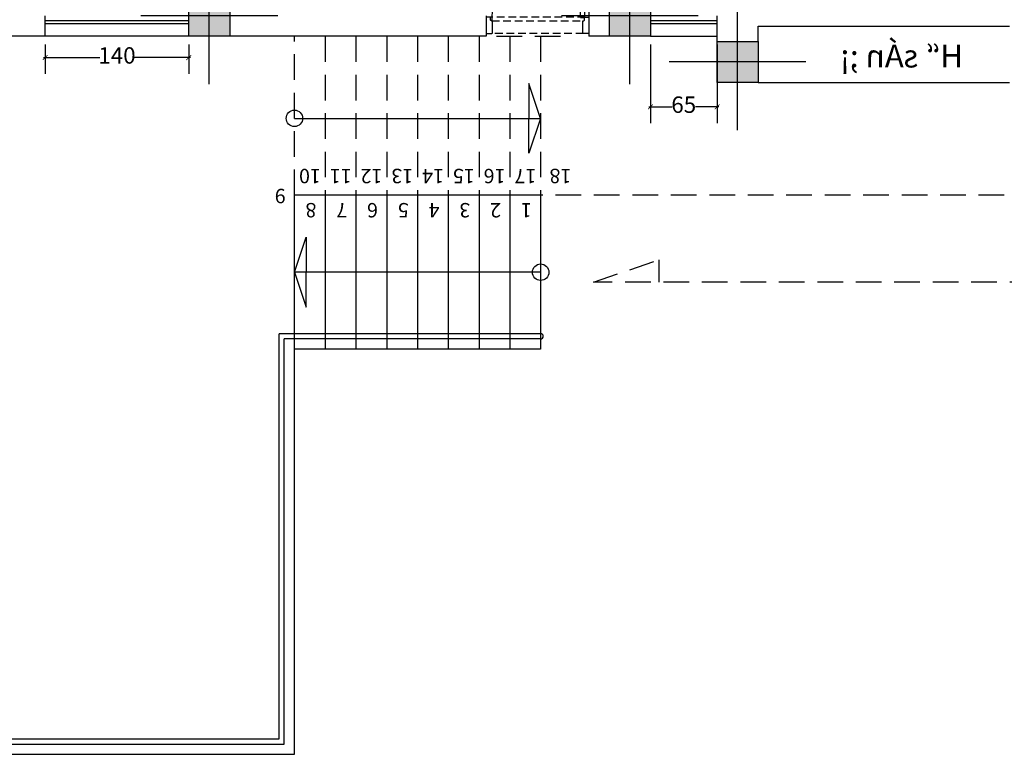
# Model space of a CAD drawing. Units: metres. Extents: x -25582 to -19743, y -49466 to -44842.
# Drawn here: x -24772 to -23812, y -47112 to -46396 of the extents above; entities that cross this region are included whole.
import ezdxf

# ---------------------------------------------------------------- set-up
doc = ezdxf.new("R2010")
doc.units = ezdxf.units.M
doc.header["$MEASUREMENT"] = 0
doc.linetypes.add('ACAD_ISO04W100', pattern=[30, 24, -3, 0, -3])
doc.linetypes.add('HIDDEN', pattern=[0.375, 0.25, -0.125])
for name, color, linetype in [('1', 1, 'Continuous'), ('CL', 7, 'Continuous'), ('DH', 2, 'Continuous'), ('door', 2, 'Continuous'), ('DV', 1, 'Continuous'), ('hach-wall', 252, 'Continuous'), ('L1', 1, 'Continuous'), ('MOBILIARIO', 7, 'Continuous'), ('S', 7, 'Continuous'), ('TITEL_SHIT', 22, 'Continuous')]:
    doc.layers.add(name, color=color, linetype=linetype)
doc.styles.add('aaa', font='times.ttf')
doc.styles.add('NASKHD', font='NASKHD.SHX')
doc.styles.add('times', font='times.ttf')
doc.dimstyles.new('3', dxfattribs={"dimscale": 1.6, "dimtxt": 10, "dimasz": 3, "dimexe": 10, "dimexo": 5, "dimgap": 0.5, "dimtad": 0, "dimdec": 0, "dimrnd": 1, "dimdsep": 46, "dimtxsty": 'aaa', "dimblk": 'ARCHTICK', "dimcen": 1, "dimdle": 1, "dimclrd": 1, "dimclre": 1, "dimclrt": 2, "dimadec": 0, "dimazin": 0, "dimtfac": 1, "dimtdec": 0, "dimtmove": 0, "dimatfit": 3, "dimfxl": 10, "dimlwd": -1, "dimarcsym": 0})

# ---------------------------------------------------------------- blocks, each defined once
blk = doc.blocks.new('S')
at = {"layer": '1', "linetype": 'ACAD_ISO04W100', "ltscale": 0.7}
for p, q in [((0, 5), (0, -5)), ((-5, 0), (5, 0))]:
    blk.add_line(p, q, dxfattribs=at)
at = {"layer": 'CL', "color": 5}
blk.add_lwpolyline([(-1.5, 1.5), (1.5, 1.5), (1.5, -1.5), (-1.5, -1.5)], close=True, dxfattribs=at)
at = {"layer": 'hach-wall'}
blk.add_solid([(-1.5, -1.5), (1.5, -1.5), (-1.5, 1.5), (1.5, 1.5)], dxfattribs=at)
blk = doc.blocks.new('A$C153D20AD')
at = {"layer": 'door', "color": 116, "linetype": 'HIDDEN', "ltscale": 30}
for p, q in [((94.75, 101.21), (5.25, 101.21)), ((94.75, 101.21), (5.25, 101.21)), ((5.25, 88.71), (94.75, 88.71)), ((5.25, 88.71), (94.75, 88.71)), ((96.55, 85.21), (3.45, 85.21)), ((96.55, 85.21), (3.45, 85.21))]:
    blk.add_line(p, q, dxfattribs=at)
at = {"layer": 'door', "color": 40}
for points in [[(0, 98.21), (0, 100.46, -0.414214), (0.75, 101.21), (5.25, 101.21, -0.414214), (6, 100.46), (6, 89.46, -0.414214), (5.25, 88.71), (4.95, 88.71, 0.414214), (4.2, 87.96), (4.2, 85.96, -0.414214), (3.45, 85.21), (0.75, 85.21, -0.414214), (0, 85.96), (0, 88.21)], [(100, 98.21), (100, 100.46, 0.414214), (99.25, 101.21), (94.75, 101.21, 0.414214), (94, 100.46), (94, 89.46, 0.414214), (94.75, 88.71), (95.05, 88.71, -0.414214), (95.8, 87.96), (95.8, 85.96, 0.414214), (96.55, 85.21), (99.25, 85.21, 0.414214), (100, 85.96), (100, 88.21)]]:
    blk.add_lwpolyline(points, format="xyb", dxfattribs=at)
at = {"layer": 'door', "color": 40, "linetype": 'Continuous'}
blk.add_lwpolyline([(91.67, 1.5), (91.67, 85.08, -0.414214), (92.17, 85.58), (95.67, 85.58, -0.414214), (96.17, 85.08), (96.17, 0.1, -0.414214), (96.07, 0), (95.27, 0, -0.414214), (95.17, 0.1), (95.17, 0.5, 0.414214), (94.67, 1), (92.17, 1, -0.414214)], format="xyb", close=True, dxfattribs=at)
at = {"layer": 'door', "color": 116, "ltscale": 2.5}
blk.add_arc((94.22, 88.93), 88.44, 180, 271.26112, dxfattribs=at)
blk = doc.blocks.new('_ArchTick')
at = {"color": 0, "linetype": 'ByBlock', "const_width": 0.15}
blk.add_lwpolyline([(-0.5, -0.5), (0.5, 0.5)], dxfattribs=at)
blk = doc.blocks.new('*D262')
at = {"layer": 'Defpoints', "color": 0, "transparency": 16777216}
for p in [(-24747.48, -46412.34), (-24607.48, -46412.34), (-24747.48, -46433.08)]:
    blk.add_point(p, dxfattribs=at)
at = {"layer": 'MOBILIARIO', "color": 1, "lineweight": -2, "transparency": 16777216}
for p, q in [((-24747.48, -46420.34), (-24747.48, -46449.08)), ((-24607.48, -46420.34), (-24607.48, -46449.08))]:
    blk.add_line(p, q, dxfattribs=at)
at = {"layer": 'MOBILIARIO', "color": 1, "transparency": 16777216}
for p, q in [((-24749.08, -46433.08), (-24694.2, -46433.08)), ((-24605.88, -46433.08), (-24660.77, -46433.08))]:
    blk.add_line(p, q, dxfattribs=at)
at = {"layer": 'MOBILIARIO', "color": 1, "transparency": 16777216, "xscale": 4.800000000000001, "yscale": 4.800000000000001, "zscale": 4.800000000000001, "rotation": 180}
blk.add_blockref('_ArchTick', (-24747.48, -46433.08), dxfattribs=at)
at = {"layer": 'MOBILIARIO', "color": 1, "transparency": 16777216, "xscale": 4.800000000000001, "yscale": 4.800000000000001, "zscale": 4.800000000000001}
blk.add_blockref('_ArchTick', (-24607.48, -46433.08), dxfattribs=at)
at = {"layer": 'MOBILIARIO', "color": 2, "transparency": 16777216, "insert": (-24677.48, -46433.08), "char_height": 16, "attachment_point": 5, "style": 'aaa', "bg_fill": 3, "box_fill_scale": 1.25, "bg_fill_color": 256, "bg_fill_true_color": 13158600, "bg_fill_transparency": 0}
blk.add_mtext('140', dxfattribs=at)
blk = doc.blocks.new('*D310')
at = {"layer": 'Defpoints', "color": 0, "transparency": 16777216}
for p in [(-24157.48, -46412.34), (-24092.48, -46412.34), (-24092.48, -46481.09)]:
    blk.add_point(p, dxfattribs=at)
at = {"layer": 'MOBILIARIO', "color": 1, "lineweight": -2, "transparency": 16777216}
for p, q in [((-24157.48, -46420.34), (-24157.48, -46497.09)), ((-24092.48, -46420.34), (-24092.48, -46497.09))]:
    blk.add_line(p, q, dxfattribs=at)
at = {"layer": 'MOBILIARIO', "color": 1, "transparency": 16777216}
for p, q in [((-24159.08, -46481.09), (-24136.31, -46481.09)), ((-24090.88, -46481.09), (-24113.66, -46481.09))]:
    blk.add_line(p, q, dxfattribs=at)
at = {"layer": 'MOBILIARIO', "color": 1, "transparency": 16777216, "xscale": 4.800000000000001, "yscale": 4.800000000000001, "zscale": 4.800000000000001, "rotation": 180}
blk.add_blockref('_ArchTick', (-24157.48, -46481.09), dxfattribs=at)
at = {"layer": 'MOBILIARIO', "color": 1, "transparency": 16777216, "xscale": 4.800000000000001, "yscale": 4.800000000000001, "zscale": 4.800000000000001}
blk.add_blockref('_ArchTick', (-24092.48, -46481.09), dxfattribs=at)
at = {"layer": 'MOBILIARIO', "color": 2, "transparency": 16777216, "insert": (-24124.98, -46481.09), "char_height": 16, "attachment_point": 5, "style": 'aaa', "bg_fill": 3, "box_fill_scale": 1.25, "bg_fill_color": 256, "bg_fill_true_color": 13158600, "bg_fill_transparency": 0}
blk.add_mtext('65', dxfattribs=at)

msp = doc.modelspace()

# ---------------------------------------------------------------- linework, layer by layer
at = {"layer": 'DH'}
for p, q in [((-24052.48, -46457.34), (-23807.48, -46457.34)), ((-24504.48, -47112.34), (-24504.48, -46567.34)), ((-24264.48, -46567.34), (-24504.48, -46567.34)), ((-24474.48, -46567.34), (-24474.48, -46717.34)), ((-24444.48, -46567.34), (-24444.48, -46717.34)), ((-24414.48, -46567.34), (-24414.48, -46717.34)), ((-24384.48, -46567.34), (-24384.48, -46717.34)), ((-24354.48, -46567.34), (-24354.48, -46717.34)), ((-24324.48, -46567.34), (-24324.48, -46717.34)), ((-24294.48, -46567.34), (-24294.48, -46717.34)), ((-24264.48, -46567.34), (-24264.48, -46717.34)), ((-24264.48, -46717.34), (-24504.48, -46717.34)), ((-25134.48, -47112.34), (-24504.48, -47112.34))]:
    msp.add_line(p, q, dxfattribs=at)
at = {"layer": 'DV'}
for p, q in [((-24607.48, -46397.34), (-24747.48, -46397.34)), ((-24092.48, -46397.34), (-24157.48, -46397.34)), ((-24607.48, -46400.34), (-24747.48, -46400.34)), ((-24092.48, -46400.34), (-24157.48, -46400.34)), ((-24607.48, -46412.34), (-24747.48, -46412.34)), ((-24157.48, -46412.34), (-24092.48, -46412.34)), ((-24504.48, -46492.34), (-24264.48, -46492.34)), ((-24264.48, -46642.34), (-24504.48, -46642.34))]:
    msp.add_line(p, q, dxfattribs=at)
for points in [[(-24264.48, -46492.34), (-24275.96, -46458.24), (-24275.96, -46492.34)], [(-24264.48, -46492.34), (-24275.96, -46526.44), (-24275.96, -46492.34)], [(-24504.48, -46642.34), (-24493, -46608.24), (-24493, -46642.34)], [(-24504.48, -46642.34), (-24493, -46676.44), (-24493, -46642.34)]]:
    msp.add_lwpolyline(points, dxfattribs=at)
for centre in [(-24504.48, -46492.34), (-24264.48, -46642.34)]:
    msp.add_circle(centre, 8, dxfattribs=at)
at = {"layer": 'MOBILIARIO', "color": 4}
for p, q in [((-24217.48, -46167.34), (-24217.48, -46412.34)), ((-24747.48, -46412.34), (-24747.48, -46392.34)), ((-24317.48, -46392.34), (-24317.48, -46412.34)), ((-24092.48, -46417.34), (-24092.48, -46392.34)), ((-24052.48, -46402.34), (-23807.48, -46402.34)), ((-24052.48, -46417.34), (-24052.48, -46402.34)), ((-24747.48, -46412.34), (-25114.48, -46412.34)), ((-24317.48, -46412.34), (-24567.48, -46412.34)), ((-24197.48, -46412.34), (-24217.48, -46412.34))]:
    msp.add_line(p, q, dxfattribs=at)
at = {"layer": 'MOBILIARIO', "color": 1, "linetype": 'HIDDEN', "ltscale": 100}
for p, q in [((-24504.48, -46567.34), (-24504.48, -46412.34)), ((-24474.48, -46412.34), (-24474.48, -46567.34)), ((-24444.48, -46412.34), (-24444.48, -46567.34)), ((-24414.48, -46412.34), (-24414.48, -46567.34)), ((-24384.48, -46412.34), (-24384.48, -46567.34)), ((-24354.48, -46412.34), (-24354.48, -46567.34)), ((-24324.48, -46412.34), (-24324.48, -46567.34)), ((-24307.48, -46412.34), (-24237.48, -46412.34)), ((-24294.48, -46412.34), (-24294.48, -46567.34)), ((-24264.48, -46412.34), (-24264.48, -46567.34)), ((-22987.48, -46567.34), (-24264.48, -46567.34))]:
    msp.add_line(p, q, dxfattribs=at)
at = {"layer": 'MOBILIARIO', "color": 1}
for p, q in [((-24519.48, -47097.34), (-24519.48, -46702.34)), ((-24264.48, -46702.34), (-24519.48, -46702.34)), ((-24514.48, -47102.34), (-24514.48, -46707.34)), ((-24264.48, -46707.34), (-24514.48, -46707.34)), ((-25134.48, -47097.34), (-24519.48, -47097.34)), ((-25134.48, -47102.34), (-24514.48, -47102.34))]:
    msp.add_line(p, q, dxfattribs=at)
at = {"layer": 'MOBILIARIO', "color": 251, "linetype": 'HIDDEN', "ltscale": 100, "true_color": 0x636466}
msp.add_lwpolyline([(-22919.69, -46404.75), (-22919.69, -46652.13), (-24213.11, -46652.13), (-24149.23, -46630.13), (-24149.23, -46652.13)], dxfattribs=at)
at = {"layer": 'MOBILIARIO', "color": 1}
msp.add_arc((-24264.48, -46704.84), 2.5, 270, 90, dxfattribs=at)

# ---------------------------------------------------------------- block references
at = {"layer": 'door', "xscale": -1, "rotation": 180}
msp.add_blockref('A$C153D20AD', (-24317.48, -46308.42), dxfattribs=at)
at = {"layer": 'S', "xscale": 13.33333333333333, "yscale": 13.33333333333333, "zscale": 13.33333333333333, "rotation": 180}
for p in [(-24587.48, -46392.34), (-24177.48, -46392.34), (-24072.48, -46437.34)]:
    msp.add_blockref('S', p, dxfattribs=at)

# ---------------------------------------------------------------- texts
at = {"layer": 'L1', "color": 30, "lineweight": 100, "style": 'times'}
for s, height, p in [('10', 14.023, (-24478.74, -46541.57)), ('11', 14.023, (-24448.74, -46541.57)), ('12', 14.023, (-24418.74, -46541.57)), ('13', 14.023, (-24388.74, -46541.57)), ('14', 14.023, (-24358.74, -46541.57)), ('15', 14.023, (-24328.74, -46541.57)), ('16', 14.023, (-24298.74, -46541.57)), ('17', 14.023, (-24268.74, -46541.57)), ('18', 14.023, (-24234.56, -46541.57)), ('9', 14.02, (-24513.05, -46561.04)), ('8', 14.02, (-24483.05, -46574.9)), ('7', 14.02, (-24453.05, -46574.9)), ('6', 14.02, (-24423.05, -46574.9)), ('5', 14.02, (-24393.05, -46574.9)), ('4', 14.02, (-24363.05, -46574.9)), ('3', 14.02, (-24333.05, -46574.9)), ('2', 14.02, (-24303.05, -46574.9)), ('1', 14.02, (-24273.05, -46574.9))]:
    msp.add_text(s, height=height, rotation=180, dxfattribs=at).set_placement(p)
at = {"layer": 'TITEL_SHIT', "linetype": 'Continuous', "style": 'NASKHD', "text_generation_flag": 2}
msp.add_text('H“ sÁn ;¡', height=22.357, dxfattribs=at).set_placement((-23852.71, -46442.76))

# ---------------------------------------------------------------- next in the draw order: dimensions: what is measured, and where the dimension line sits
at = {"layer": 'MOBILIARIO'}
for base, p1, p2, picture, middle in [((-24747.48, -46433.08), (-24607.48, -46412.34), (-24747.48, -46412.34), '*D262', (-24677.48, -46433.08)), ((-24092.48, -46481.09), (-24157.48, -46412.34), (-24092.48, -46412.34), '*D310', (-24124.98, -46481.09))]:
    dim = msp.add_linear_dim(base=base, p1=p1, p2=p2, dimstyle='3', override={"dimfxl": 3, "dimtfill": 1}, dxfattribs=at)
    dim.commit()
    dim.dimension.update_dxf_attribs({"geometry": picture, "text_midpoint": middle})

doc.saveas('drawing.dxf')
